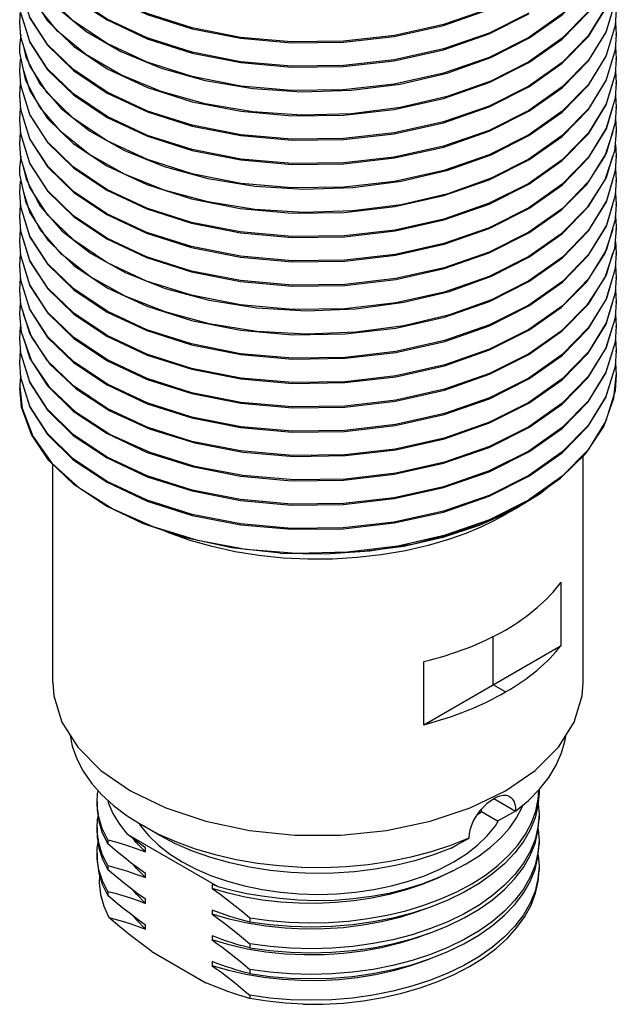
# Model space of a CAD drawing. Units: inches. Extents: x 0.4 to 16.6, y 0.6 to 10.4.
# Drawn here: x 13.2 to 14.4, y 4.5 to 6.4 of the extents above; entities that cross this region are included whole.
import ezdxf

# ---------------------------------------------------------------- set-up
doc = ezdxf.new("R2010")
doc.units = ezdxf.units.IN
doc.header["$LTSCALE"] = 0.935
doc.header["$MEASUREMENT"] = 0
doc.layers.get('0').update_dxf_attribs({"linetype": 'CONTINUOUS'})
doc.layers.add('02___PRT_ALL_AXES', color=7, linetype='CONTINUOUS')
doc.layers.add('AXIS', color=7, linetype='CONTINUOUS')

msp = doc.modelspace()

# ---------------------------------------------------------------- linework, layer by layer
at = {"color": 7, "linetype": 'CONTINUOUS'}
for p, q in [((13.292, 6.4102), (13.2409, 6.4602)), ((13.261, 6.3898), (13.2204, 6.4401)), ((13.1858, 6.4079), (13.1876, 6.4315)), ((13.2062, 6.3694), (13.1882, 6.4264)), ((14.3669, 6.4319), (14.3646, 6.4009)), ((13.1882, 6.3784), (13.1858, 6.4079)), ((13.3588, 6.3655), (13.292, 6.4102)), ((14.3652, 6.4072), (14.3669, 6.3837)), ((13.1858, 6.3597), (13.1885, 6.3833)), ((13.2062, 6.3211), (13.1882, 6.3784)), ((13.3166, 6.3436), (13.261, 6.3898)), ((14.3669, 6.3837), (14.3646, 6.353)), ((13.1863, 6.3469), (13.1858, 6.3597)), ((14.3652, 6.359), (14.3669, 6.3355)), ((13.1981, 6.292), (13.1863, 6.3469)), ((13.3858, 6.3032), (13.3166, 6.3436)), ((13.1858, 6.3116), (13.1876, 6.3343)), ((13.2411, 6.2672), (13.2062, 6.3211)), ((14.3669, 6.3355), (14.3647, 6.305)), ((13.188, 6.283), (13.1858, 6.3116)), ((14.3652, 6.3108), (14.3669, 6.2874)), ((13.1858, 6.2634), (13.1876, 6.286)), ((13.206, 6.2253), (13.188, 6.283)), ((13.2258, 6.2393), (13.1981, 6.292)), ((14.3669, 6.2874), (14.3647, 6.2571)), ((13.188, 6.2349), (13.1858, 6.2634)), ((13.2922, 6.2173), (13.2411, 6.2672)), ((14.3652, 6.2624), (14.3669, 6.2392)), ((13.2677, 6.1906), (13.2258, 6.2393)), ((14.3669, 6.2392), (14.3648, 6.2093)), ((13.1858, 6.2152), (13.1876, 6.2378)), ((13.206, 6.177), (13.188, 6.2349)), ((13.188, 6.1868), (13.1858, 6.2152)), ((13.359, 6.1727), (13.2922, 6.2173)), ((14.3648, 6.2093), (14.3472, 6.1499)), ((14.3649, 6.2155), (14.366, 6.2106)), ((14.366, 6.2106), (14.3669, 6.1911)), ((13.1858, 6.1671), (13.1876, 6.1896)), ((13.206, 6.1288), (13.188, 6.1868)), ((13.3239, 6.1459), (13.2677, 6.1906)), ((14.3669, 6.1911), (14.3633, 6.1526)), ((13.188, 6.1386), (13.1858, 6.1671)), ((13.4386, 6.1356), (13.359, 6.1727)), ((14.3652, 6.1657), (14.3669, 6.1429)), ((13.1858, 6.1189), (13.1885, 6.1423)), ((13.393, 6.107), (13.3239, 6.1459)), ((14.3669, 6.1429), (14.3648, 6.1134)), ((13.2061, 6.0806), (13.188, 6.1386)), ((13.1863, 6.1059), (13.1858, 6.1189)), ((13.1984, 6.0504), (13.1863, 6.1059)), ((13.472, 6.0754), (13.393, 6.107)), ((14.3652, 6.1174), (14.3669, 6.0947)), ((13.1858, 6.0707), (13.1876, 6.0933)), ((14.3669, 6.0947), (14.3648, 6.0652)), ((13.188, 6.0421), (13.1858, 6.0707)), ((13.2416, 6.0258), (13.2061, 6.0806)), ((14.3652, 6.0693), (14.3669, 6.0466)), ((13.1858, 6.0226), (13.1876, 6.0452)), ((13.2266, 5.9972), (13.1984, 6.0504)), ((14.3669, 6.0466), (14.3648, 6.017)), ((13.2061, 5.9841), (13.188, 6.0421)), ((13.2928, 5.976), (13.2416, 6.0258)), ((13.188, 5.9938), (13.1858, 6.0226)), ((14.3648, 6.017), (14.3473, 5.9575)), ((13.1858, 5.9744), (13.1876, 5.9973)), ((13.2061, 5.9358), (13.188, 5.9938)), ((13.2694, 5.9481), (13.2266, 5.9972)), ((14.3669, 5.9984), (14.3633, 5.9595)), ((13.1881, 5.9455), (13.1858, 5.9744)), ((13.3584, 5.9321), (13.2928, 5.976)), ((14.3652, 5.9732), (14.3669, 5.9502)), ((13.1858, 5.9262), (13.1876, 5.9493)), ((13.3259, 5.9037), (13.2694, 5.9481)), ((14.3669, 5.9502), (14.3647, 5.9201)), ((13.2062, 5.8876), (13.1881, 5.9455)), ((13.1881, 5.8971), (13.1858, 5.9262)), ((14.3652, 5.9253), (14.3669, 5.902)), ((13.1858, 5.878), (13.1876, 5.9011)), ((13.2062, 5.8394), (13.1881, 5.8971)), ((13.3944, 5.8654), (13.3259, 5.9037)), ((14.3669, 5.902), (14.3647, 5.8716)), ((13.1881, 5.8491), (13.1858, 5.878)), ((14.3652, 5.8776), (14.3669, 5.8538)), ((13.1858, 5.8298), (13.1871, 5.8517)), ((13.206, 5.7915), (13.1881, 5.8491)), ((13.4735, 5.834), (13.3944, 5.8654)), ((14.3669, 5.8538), (14.3646, 5.8227)), ((13.1892, 5.7943), (13.1858, 5.8298)), ((14.3652, 5.8296), (14.3669, 5.8056)), ((13.1858, 5.7816), (13.1876, 5.805)), ((13.2089, 5.7377), (13.1892, 5.7943)), ((13.2412, 5.7371), (13.206, 5.7915)), ((14.3669, 5.8056), (14.3645, 5.7743)), ((13.1881, 5.7527), (13.1858, 5.7816)), ((14.3652, 5.7815), (14.3669, 5.7574)), ((13.1858, 5.7334), (13.1876, 5.757)), ((13.2059, 5.6955), (13.1881, 5.7527)), ((14.3669, 5.7574), (14.3645, 5.726)), ((13.1881, 5.7043), (13.1858, 5.7334)), ((14.3652, 5.7333), (14.3669, 5.7093)), ((13.2059, 5.6474), (13.1881, 5.7043)), ((14.3669, 5.7093), (14.3645, 5.6778)), ((14.3645, 5.6778), (14.3464, 5.6182)), ((14.1152, 5.5656), (14.194, 5.6051)), ((14.194, 5.557), (14.2596, 5.6034)), ((14.025, 5.5343), (14.1152, 5.5656)), ((14.2383, 5.4917), (14.216, 5.4739)), ((14.1165, 5.4233), (14.194, 5.4622)), ((14.1261, 5.4258), (14.194, 5.4606)), ((14.216, 5.4739), (14.1689, 5.4451)), ((13.37, 5.4441), (13.4491, 5.409)), ((14.1583, 5.4395), (14.1476, 5.4329)), ((13.5147, 5.3865), (13.4307, 5.4145)), ((13.4491, 5.409), (13.5378, 5.3822)), ((13.6059, 5.367), (13.5147, 5.3865)), ((13.5378, 5.3822), (13.6336, 5.3646)), ((13.7019, 5.3565), (13.6059, 5.367)), ((14.2578, 5.1737), (14.2578, 5.2989)), ((14.123, 5.0959), (14.123, 5.1918)), ((13.9858, 5.0166), (14.2578, 5.1737)), ((13.9858, 5.0166), (13.9858, 5.1419)), ((14.1476, 5.0816), (14.123, 5.0959)), ((14.2125, 4.8691), (14.2138, 4.888)), ((13.3391, 4.8566), (13.3389, 4.8642)), ((13.3423, 4.8337), (13.3391, 4.8566)), ((14.2122, 4.8602), (14.2139, 4.8387)), ((13.4635, 4.7971), (13.4281, 4.8175)), ((13.3391, 4.8055), (13.3389, 4.8131)), ((13.3423, 4.7826), (13.3391, 4.8055)), ((13.3989, 4.7999), (13.5781, 4.6965)), ((14.2122, 4.8092), (14.2139, 4.7876)), ((13.3602, 4.7889), (13.3602, 4.7807)), ((13.3393, 4.7512), (13.3389, 4.7621)), ((13.4348, 4.765), (13.4348, 4.7732)), ((14.2122, 4.7584), (14.2139, 4.7366)), ((13.3602, 4.7378), (13.3602, 4.7297)), ((13.4348, 4.714), (13.4348, 4.7222)), ((13.5669, 4.7008), (13.5669, 4.6926)), ((13.3602, 4.6868), (13.3602, 4.6786)), ((13.4348, 4.663), (13.4348, 4.6711)), ((13.5669, 4.6497), (13.5669, 4.6416)), ((13.6415, 4.6341), (13.6415, 4.6259)), ((13.4348, 4.6119), (13.4348, 4.6201)), ((13.5669, 4.5987), (13.5669, 4.5905)), ((13.6415, 4.5831), (13.6415, 4.5749)), ((13.4471, 4.568), (13.5546, 4.5059)), ((13.5669, 4.5477), (13.5669, 4.5395)), ((13.6415, 4.532), (13.6415, 4.5239)), ((13.6415, 4.481), (13.6415, 4.4748))]:
    msp.add_line(p, q, dxfattribs=at)
for points in [[(13.1933, 6.6494), (13.2059, 6.6092), (13.2409, 6.5549), (13.292, 6.5049), (13.3587, 6.4603), (13.4384, 6.4231), (13.5272, 6.3949), (13.6229, 6.3761), (13.7238, 6.367), (13.8266, 6.3683), (13.9274, 6.3797), (14.0249, 6.4014), (14.1151, 6.4327), (14.194, 6.4723)], [(14.194, 6.4739), (14.1152, 6.4344), (14.0251, 6.403), (13.9276, 6.3814), (13.827, 6.3699), (13.724, 6.3687), (13.6227, 6.3777), (13.527, 6.3966), (13.4383, 6.4247), (13.3587, 6.4619), (13.292, 6.5065), (13.2409, 6.5564), (13.2059, 6.6108)], [(13.1933, 6.6013), (13.2059, 6.561), (13.2409, 6.5067), (13.292, 6.4568), (13.3588, 6.4121), (13.4385, 6.3748), (13.5274, 6.3467), (13.6233, 6.3278), (13.7238, 6.3189), (13.8264, 6.3201), (13.9272, 6.3315), (14.0248, 6.3532), (14.1151, 6.3845), (14.194, 6.4241)], [(14.3645, 6.5931), (14.3464, 6.5335), (14.311, 6.4765), (14.2597, 6.4241), (14.194, 6.3775)], [(14.194, 6.3759), (14.2598, 6.4225), (14.3111, 6.4749), (14.3464, 6.5319), (14.3601, 6.5768)], [(14.194, 6.4257), (14.1151, 6.3862), (14.0249, 6.3548), (13.9274, 6.3331), (13.8266, 6.3217), (13.7238, 6.3205), (13.6229, 6.3295), (13.5272, 6.3483), (13.4384, 6.3765), (13.3587, 6.4137), (13.292, 6.4584), (13.2409, 6.5083), (13.2059, 6.5627)], [(13.1951, 6.5401), (13.2204, 6.4866), (13.261, 6.4363), (13.3166, 6.3902), (13.3858, 6.3497), (13.4658, 6.3167), (13.5533, 6.2923), (13.6471, 6.2766), (13.7442, 6.2701), (13.8424, 6.273), (13.9389, 6.2853), (14.0322, 6.3071), (14.1184, 6.3378), (14.194, 6.3759)], [(14.3645, 6.5449), (14.3464, 6.4853), (14.3111, 6.4284), (14.2598, 6.376), (14.194, 6.3294)], [(14.194, 6.3277), (14.2599, 6.3744), (14.3114, 6.4271), (14.3465, 6.4839), (14.3601, 6.5287)], [(13.1933, 6.5049), (13.2061, 6.4643), (13.2409, 6.4103), (13.2921, 6.3603), (13.3589, 6.3157), (13.4386, 6.2785), (13.5275, 6.2503), (13.6238, 6.2314), (13.7246, 6.2225), (13.8266, 6.2237), (13.9272, 6.2351), (14.0248, 6.2568), (14.1151, 6.2882), (14.194, 6.3277)], [(14.3645, 6.4968), (14.3465, 6.4373), (14.3114, 6.3806), (14.2599, 6.3279), (14.194, 6.2812)], [(14.194, 6.2796), (14.26, 6.3263), (14.3116, 6.3792), (14.3466, 6.4359), (14.3601, 6.4805)], [(13.1933, 6.4568), (13.2062, 6.4159), (13.241, 6.362), (13.2921, 6.3121), (13.3589, 6.2675), (13.4386, 6.2303), (13.5274, 6.2021), (13.6238, 6.1832), (13.725, 6.1743), (13.8269, 6.1756), (13.9275, 6.187), (14.025, 6.2087), (14.1152, 6.24), (14.194, 6.2796)], [(14.3645, 6.4488), (14.3466, 6.3894), (14.3116, 6.3326), (14.26, 6.2798), (14.194, 6.233)], [(14.194, 6.2812), (14.1151, 6.2416), (14.0248, 6.2103), (13.9272, 6.1886), (13.8266, 6.1772), (13.7246, 6.1759), (13.6238, 6.1849), (13.5275, 6.2037), (13.4386, 6.2319), (13.3589, 6.2691), (13.2921, 6.3138), (13.2409, 6.3637), (13.2061, 6.4177)], [(14.194, 6.2314), (14.26, 6.2781), (14.3117, 6.3311), (14.3467, 6.3881), (14.36, 6.4323)], [(13.1933, 6.4086), (13.2062, 6.3676), (13.2411, 6.3137), (13.2922, 6.2638), (13.359, 6.2193), (13.4386, 6.1821), (13.5273, 6.154), (13.6238, 6.1351), (13.7253, 6.1261), (13.8273, 6.1274), (13.9278, 6.1389), (14.0252, 6.1606), (14.1153, 6.1919), (14.194, 6.2314)], [(14.3646, 6.4009), (14.3467, 6.3415), (14.3117, 6.2846), (14.26, 6.2316), (14.194, 6.1848)], [(14.194, 6.3775), (14.1151, 6.338), (14.0248, 6.3066), (13.9272, 6.2849), (13.8264, 6.2735), (13.7238, 6.2723), (13.6233, 6.2813), (13.5274, 6.3001), (13.4385, 6.3283), (13.3588, 6.3655)], [(14.194, 6.1832), (14.26, 6.2299), (14.3118, 6.2831), (14.3469, 6.3403), (14.36, 6.3841)], [(13.1935, 6.3598), (13.1981, 6.3385), (13.2258, 6.2858), (13.2677, 6.2371), (13.3239, 6.1925), (13.393, 6.1535), (13.472, 6.1219), (13.5583, 6.0985), (13.6515, 6.0834), (13.7485, 6.0773), (13.8451, 6.0805)], [(14.194, 6.233), (14.1152, 6.1935), (14.025, 6.1621), (13.9275, 6.1405), (13.8269, 6.129), (13.725, 6.1278), (13.6238, 6.1367), (13.5274, 6.1556), (13.4386, 6.1837), (13.3589, 6.2209), (13.2921, 6.2656), (13.241, 6.3155), (13.2062, 6.3694)], [(14.3646, 6.353), (14.3469, 6.2937), (14.3118, 6.2365), (14.26, 6.1834), (14.194, 6.1367)], [(14.194, 6.3294), (14.1184, 6.2912), (14.0322, 6.2606), (13.9389, 6.2388), (13.8424, 6.2265), (13.7442, 6.2236), (13.6471, 6.2301), (13.5533, 6.2458), (13.4658, 6.2702), (13.3858, 6.3032)], [(14.194, 6.135), (14.2599, 6.1817), (14.3118, 6.2349), (14.347, 6.2924), (14.36, 6.336)], [(13.1934, 6.3123), (13.206, 6.2718), (13.2412, 6.2173), (13.292, 6.1677), (13.3582, 6.1233), (13.4374, 6.0862), (13.5259, 6.058), (13.6226, 6.0389), (13.7249, 6.0298), (13.8282, 6.0311)], [(14.3647, 6.305), (14.347, 6.2458), (14.3118, 6.1884), (14.2599, 6.1352), (14.194, 6.0885)], [(14.194, 6.0869), (14.26, 6.1336), (14.3119, 6.1869), (14.3471, 6.2444), (14.36, 6.2878)], [(13.1934, 6.2641), (13.206, 6.2236), (13.2413, 6.169), (13.2922, 6.1194), (13.3582, 6.0752), (13.4373, 6.0381), (13.5258, 6.0098), (13.6227, 5.9907), (13.7252, 5.9816), (13.8288, 5.983), (13.9291, 5.9946), (14.0257, 6.0162), (14.1153, 6.0474), (14.194, 6.0869)], [(14.3647, 6.2571), (14.3471, 6.1979), (14.3119, 6.1404), (14.26, 6.0871), (14.194, 6.0403)], [(14.194, 6.0387), (14.2601, 6.0855), (14.312, 6.1389), (14.3472, 6.1965), (14.36, 6.2397)], [(14.194, 6.0885), (14.1154, 6.0491), (14.0256, 6.0178), (13.9285, 5.9961), (13.8282, 5.9846), (13.7249, 5.9832), (13.6226, 5.9924), (13.5259, 6.0114), (13.4374, 6.0397), (13.3582, 6.0768), (13.292, 6.1212), (13.2412, 6.1708), (13.206, 6.2253)], [(13.1934, 6.216), (13.206, 6.1753), (13.2414, 6.1206), (13.2924, 6.071), (13.3582, 6.027), (13.4371, 5.99), (13.5257, 5.9617), (13.6228, 5.9425), (13.7255, 5.9334), (13.8292, 5.9349), (13.9297, 5.9465), (14.0259, 5.9681), (14.1153, 5.9992), (14.194, 6.0387)], [(13.8451, 6.0805), (13.9409, 6.093), (14.0335, 6.1148), (14.119, 6.1453), (14.194, 6.1832)], [(14.194, 6.1848), (14.1153, 6.1454), (14.0252, 6.114), (13.9278, 6.0923)], [(14.194, 5.9905), (14.2579, 6.0355), (14.3089, 6.0867), (14.3443, 6.142), (14.3608, 6.1915)], [(13.1934, 6.1678), (13.2061, 6.1271), (13.2416, 6.0723), (13.2928, 6.0226), (13.3584, 5.9787), (13.4371, 5.9418)], [(14.194, 6.0403), (14.1153, 6.0009), (14.0257, 5.9697), (13.9291, 5.948), (13.8288, 5.9365), (13.7252, 5.9351), (13.6227, 5.9442), (13.5258, 5.9633), (13.4373, 5.9916), (13.3582, 6.0286), (13.2922, 6.0728), (13.2413, 6.1224), (13.206, 6.177)], [(14.3633, 6.1526), (14.3443, 6.0955), (14.3089, 6.0402), (14.2579, 5.989), (14.194, 5.944)], [(14.3472, 6.1499), (14.312, 6.0923), (14.2601, 6.039), (14.194, 5.9921)], [(14.194, 5.9423), (14.2602, 5.9892), (14.3122, 6.0427), (14.3474, 6.1004), (14.36, 6.1433)], [(14.194, 5.9921), (14.1153, 5.9527), (14.0259, 5.9215), (13.9297, 5.9), (13.8292, 5.8883), (13.7255, 5.8869), (13.6228, 5.896), (13.5257, 5.9151), (13.4371, 5.9434), (13.3582, 5.9804), (13.2924, 6.0245), (13.2414, 6.0741), (13.206, 6.1288)], [(13.9278, 6.0923), (13.8273, 6.0809), (13.7253, 6.0796), (13.6238, 6.0885), (13.5273, 6.1074), (13.4386, 6.1356)], [(13.8282, 6.0311), (13.9285, 6.0427), (14.0256, 6.0643), (14.1154, 6.0956), (14.194, 6.135)], [(14.194, 6.1367), (14.119, 6.0988), (14.0335, 6.0682), (13.9409, 6.0464), (13.8451, 6.034)], [(13.1936, 6.119), (13.1984, 6.097), (13.2266, 6.0437), (13.2694, 5.9946), (13.3259, 5.9503), (13.3944, 5.912), (13.4735, 5.8806), (13.5607, 5.8571), (13.6552, 5.8421), (13.7534, 5.8364), (13.8514, 5.8402), (13.9462, 5.8531), (14.0365, 5.8748), (14.1199, 5.9048), (14.194, 5.9423)], [(14.3648, 6.1134), (14.3474, 6.0539), (14.3122, 5.9962), (14.2602, 5.9427), (14.194, 5.8958)], [(14.194, 5.8942), (14.2602, 5.9411), (14.3122, 5.9945), (14.3474, 6.0523), (14.3599, 6.0952)], [(13.1934, 6.0714), (13.2061, 6.0306), (13.2417, 5.9759), (13.293, 5.926), (13.3591, 5.882), (13.4374, 5.8453), (13.5259, 5.8171), (13.6232, 5.7979), (13.7261, 5.7889), (13.8299, 5.7904), (13.9307, 5.8022), (14.0271, 5.8239), (14.1156, 5.8548), (14.194, 5.8942)], [(13.8451, 6.034), (13.7485, 6.0308), (13.6515, 6.0369), (13.5583, 6.052), (13.472, 6.0754)], [(14.3648, 6.0652), (14.3474, 6.0057), (14.3122, 5.948), (14.2602, 5.8945), (14.194, 5.8476)], [(14.194, 5.846), (14.2601, 5.8929), (14.3121, 5.9463), (14.3473, 6.004), (14.3599, 6.047)], [(13.1934, 6.0233), (13.2061, 5.9824), (13.2417, 5.9277), (13.293, 5.8778), (13.3593, 5.8337), (13.4377, 5.7971), (13.5261, 5.7689), (13.6233, 5.7498), (13.7261, 5.7407), (13.8299, 5.7422), (13.9306, 5.754), (14.0272, 5.7758), (14.1158, 5.8067), (14.194, 5.846)], [(14.3648, 6.0228), (14.366, 6.0179), (14.3669, 5.9984)], [(13.4371, 5.9418), (13.5258, 5.9135), (13.6229, 5.8943), (13.7258, 5.8852), (13.8297, 5.8867), (13.9304, 5.8985), (14.0264, 5.92), (14.1154, 5.9511), (14.194, 5.9905)], [(14.194, 5.7978), (14.2578, 5.8427), (14.3087, 5.8938), (14.3442, 5.949), (14.3608, 5.9988)], [(13.1933, 5.9751), (13.2062, 5.9341), (13.2416, 5.8795), (13.293, 5.8297), (13.3595, 5.7854), (13.4383, 5.7487), (13.5264, 5.7206), (13.6234, 5.7016), (13.726, 5.6925), (13.8296, 5.694), (13.9302, 5.7057), (14.0271, 5.7275), (14.116, 5.7587), (14.194, 5.7978)], [(14.194, 5.8476), (14.1156, 5.8083), (14.0271, 5.7774), (13.9307, 5.7556), (13.8299, 5.7438), (13.7261, 5.7423), (13.6232, 5.7514), (13.5259, 5.7706), (13.4374, 5.7988), (13.3591, 5.8354), (13.293, 5.8795), (13.2417, 5.9293), (13.2061, 5.9841)], [(14.3633, 5.9595), (14.3442, 5.9025), (14.3087, 5.8473), (14.2578, 5.7962), (14.194, 5.7513)], [(14.3473, 5.9575), (14.3121, 5.8998), (14.2601, 5.8463), (14.194, 5.7995)], [(14.194, 5.7496), (14.26, 5.7964), (14.3119, 5.8497), (14.3472, 5.9073), (14.36, 5.9506)], [(13.1933, 5.9269), (13.2062, 5.8859), (13.2416, 5.8314), (13.2928, 5.7816), (13.3594, 5.7373), (13.4385, 5.7004), (13.5267, 5.6724), (13.6235, 5.6534), (13.7259, 5.6444), (13.8293, 5.6458), (13.9298, 5.6575), (14.0267, 5.6793), (14.116, 5.7105), (14.194, 5.7496)], [(14.194, 5.7995), (14.1158, 5.7602), (14.0272, 5.7292), (13.9306, 5.7074), (13.8299, 5.6957), (13.7261, 5.6942), (13.6233, 5.7032), (13.5261, 5.7223), (13.4377, 5.7505), (13.3593, 5.7871), (13.293, 5.8313), (13.2417, 5.8811), (13.2061, 5.9358)], [(14.194, 5.944), (14.1154, 5.9045), (14.0264, 5.8735), (13.9304, 5.8519), (13.8297, 5.8402), (13.7258, 5.8387), (13.6229, 5.8478), (13.5258, 5.867), (13.4371, 5.8953), (13.3584, 5.9321)], [(14.3647, 5.9201), (14.3472, 5.8607), (14.3119, 5.8032), (14.26, 5.7499), (14.194, 5.7031)], [(14.194, 5.8958), (14.1199, 5.8583), (14.0365, 5.8283), (13.9462, 5.8066), (13.8514, 5.7937), (13.7534, 5.7899), (13.6552, 5.7956), (13.5607, 5.8106), (13.4735, 5.834)], [(14.194, 5.7015), (14.2599, 5.7481), (14.3118, 5.8014), (14.347, 5.8588), (14.36, 5.9024)], [(13.1933, 5.8787), (13.206, 5.8381), (13.2412, 5.7837), (13.2922, 5.7339), (13.3588, 5.6894), (13.4382, 5.6524), (13.5266, 5.6242)], [(14.194, 5.7513), (14.116, 5.7121), (14.0271, 5.681), (13.9302, 5.6592), (13.8296, 5.6475), (13.726, 5.646), (13.6234, 5.655), (13.5264, 5.6741), (13.4383, 5.7021), (13.3595, 5.7389), (13.293, 5.7832), (13.2416, 5.833), (13.2062, 5.8876)], [(14.3647, 5.8716), (14.347, 5.8123), (14.3118, 5.7548), (14.2599, 5.7016), (14.194, 5.6549)], [(14.194, 5.6533), (14.2596, 5.6997), (14.3113, 5.7526), (14.3467, 5.8099), (14.3601, 5.8542)], [(13.1928, 5.8306), (13.2089, 5.7842), (13.2453, 5.7307), (13.2973, 5.6817), (13.3645, 5.6381), (13.4441, 5.6019), (13.5324, 5.5746), (13.6279, 5.5564), (13.729, 5.5479), (13.8311, 5.5496), (13.9307, 5.5613), (14.027, 5.583), (14.1161, 5.6142), (14.194, 5.6533)], [(13.6235, 5.6068), (13.5267, 5.6258), (13.4385, 5.6539), (13.3594, 5.6907), (13.2928, 5.7351), (13.2416, 5.7848), (13.2062, 5.8394)], [(14.3646, 5.8227), (14.3467, 5.7634), (14.3113, 5.7061), (14.2596, 5.6531), (14.194, 5.6068)], [(14.194, 5.6051), (14.2595, 5.6515), (14.3111, 5.7041), (14.3465, 5.7614), (14.3601, 5.8061)], [(13.1933, 5.7823), (13.2059, 5.7421), (13.2409, 5.6877), (13.292, 5.6378), (13.3587, 5.5931), (13.4383, 5.556), (13.5271, 5.5278), (13.6227, 5.509), (13.7239, 5.4999), (13.8268, 5.5011), (13.9275, 5.5126), (14.025, 5.5343)], [(14.3645, 5.7743), (14.3465, 5.7148), (14.3111, 5.6576), (14.2595, 5.6049), (14.194, 5.5586)], [(14.2596, 5.6034), (14.311, 5.6559), (14.3464, 5.713), (14.3601, 5.7579)], [(13.1933, 5.7341), (13.2059, 5.6939), (13.2409, 5.6396)], [(14.194, 5.6068), (14.1161, 5.5676), (14.027, 5.5365), (13.9307, 5.5147), (13.8311, 5.5031), (13.729, 5.5014), (13.6279, 5.5099), (13.5324, 5.5281), (13.4441, 5.5554), (13.3645, 5.5916), (13.2973, 5.6352), (13.2453, 5.6842), (13.2089, 5.7377)], [(14.194, 5.6549), (14.1157, 5.6156), (14.026, 5.5844), (13.929, 5.5626), (13.8286, 5.5511), (13.7254, 5.5497), (13.6232, 5.5587), (13.5266, 5.5777), (13.4382, 5.6058), (13.3588, 5.6429), (13.2922, 5.6874), (13.2412, 5.7371)], [(14.3645, 5.726), (14.3464, 5.6665), (14.311, 5.6093), (14.2596, 5.5569), (14.194, 5.5104)], [(13.1878, 5.7064), (13.1865, 5.7007), (13.1858, 5.6853)], [(14.194, 5.5586), (14.1152, 5.5191), (14.025, 5.4877), (13.9275, 5.466), (13.8268, 5.4546), (13.7239, 5.4534), (13.6227, 5.4624), (13.5271, 5.4812), (13.4383, 5.5094), (13.3587, 5.5466), (13.292, 5.5913), (13.2409, 5.6412), (13.2059, 5.6955)], [(13.929, 5.6092), (14.026, 5.6309), (14.1157, 5.6622), (14.194, 5.7015)], [(14.194, 5.7031), (14.116, 5.6639), (14.0267, 5.6327)], [(14.194, 5.5088), (14.2598, 5.5553), (14.311, 5.6077), (14.3464, 5.6648), (14.3601, 5.7097)], [(14.194, 5.4606), (14.2567, 5.5046), (14.3065, 5.554), (14.342, 5.6074), (14.3622, 5.6634), (14.3669, 5.7077)], [(13.1858, 5.6853), (13.1905, 5.6436), (13.2117, 5.5878), (13.2495, 5.5349), (13.3028, 5.4865), (13.37, 5.4441)], [(13.4307, 5.4145), (13.3562, 5.45), (13.2933, 5.4922), (13.2437, 5.5398), (13.2089, 5.5915), (13.1897, 5.6458), (13.1858, 5.6836)], [(13.1933, 5.686), (13.2059, 5.6457), (13.2409, 5.5914), (13.292, 5.5414), (13.3588, 5.4967)], [(13.4385, 5.4612), (13.3587, 5.4984), (13.292, 5.5431), (13.2409, 5.5931), (13.2059, 5.6474)], [(13.2409, 5.6396), (13.292, 5.5896), (13.3587, 5.5449), (13.4385, 5.5077), (13.5273, 5.4796), (13.623, 5.4608), (13.7238, 5.4517), (13.8265, 5.453), (13.9273, 5.4644), (14.0249, 5.4861), (14.1151, 5.5174), (14.194, 5.557)], [(13.5266, 5.6242), (13.6232, 5.6052), (13.7254, 5.5962), (13.8286, 5.5976), (13.929, 5.6092)], [(14.0267, 5.6327), (13.9298, 5.6109), (13.8293, 5.5993), (13.7259, 5.5978), (13.6235, 5.6068)], [(14.3464, 5.6182), (14.311, 5.5612), (14.2598, 5.5088), (14.194, 5.4622)], [(13.3588, 5.4967), (13.4385, 5.4595), (13.5274, 5.4313), (13.6234, 5.4125), (13.7239, 5.4036), (13.8264, 5.4048), (13.9272, 5.4162), (14.0248, 5.4379), (14.1151, 5.4692), (14.194, 5.5088)], [(14.194, 5.5104), (14.1151, 5.4709), (14.0249, 5.4395), (13.9273, 5.4178), (13.8265, 5.4064), (13.7238, 5.4052), (13.623, 5.4142), (13.5273, 5.433), (13.4385, 5.4612)], [(14.1605, 5.4405), (14.0954, 5.4111), (14.0232, 5.3873), (13.9463, 5.3699), (13.8672, 5.3594), (13.8233, 5.3573)], [(14.1691, 5.445), (14.1648, 5.4427), (14.1605, 5.4405)], [(14.1476, 5.4329), (14.1245, 5.4204), (14.0986, 5.408), (14.069, 5.3956), (14.0346, 5.3834), (13.9947, 5.3716), (13.9494, 5.3611), (13.9016, 5.3529), (13.8537, 5.3475), (13.8052, 5.3446), (13.7563, 5.3444), (13.7076, 5.3468), (13.6595, 5.3518), (13.6124, 5.3593), (13.5668, 5.3694)], [(13.6336, 5.3646), (13.7335, 5.3567), (13.8347, 5.3588), (13.9342, 5.3708), (14.0291, 5.3925), (14.1165, 5.4233)], [(13.7019, 5.3565), (13.7907, 5.355), (13.8791, 5.3613), (13.9658, 5.3752), (14.0492, 5.397), (14.1261, 5.4258)], [(13.5668, 5.3694), (13.523, 5.3818), (13.4813, 5.3965), (13.4708, 5.4011)], [(13.3389, 4.8642), (13.3398, 4.8796), (13.3411, 4.8861)], [(14.2139, 4.8815), (14.2119, 4.8568), (14.2061, 4.8325), (14.1965, 4.8086), (14.1831, 4.7854), (14.1661, 4.7629), (14.1457, 4.7415), (14.122, 4.7213), (14.0953, 4.7025), (14.0657, 4.6852), (14.0335, 4.6695), (13.9991, 4.6557), (13.9627, 4.6438), (13.9247, 4.6339), (13.8853, 4.6262), (13.845, 4.6206), (13.8041, 4.6172), (13.7629, 4.616), (13.7218, 4.6171), (13.6813, 4.6204), (13.6415, 4.6259)], [(13.3389, 4.856), (13.3391, 4.8484), (13.3423, 4.8255), (13.3494, 4.8029), (13.3602, 4.7807)], [(13.36, 4.8672), (13.3612, 4.8625), (13.3705, 4.841)], [(13.6415, 4.6341), (13.6796, 4.6288), (13.7184, 4.6255), (13.7577, 4.6242), (13.7972, 4.625), (13.8365, 4.6279), (13.8753, 4.6327), (13.9133, 4.6396), (13.9502, 4.6485), (13.9857, 4.6592), (14.0195, 4.6717), (14.0513, 4.6859), (14.0808, 4.7018), (14.1079, 4.7191), (14.1323, 4.7377), (14.1538, 4.7576), (14.1722, 4.7785), (14.1874, 4.8002), (14.1992, 4.8227), (14.2076, 4.8457), (14.2125, 4.8691)], [(14.1182, 4.7742), (14.1384, 4.7926), (14.1556, 4.8121), (14.1696, 4.8324), (14.1803, 4.8535), (14.1816, 4.8574)], [(13.3705, 4.841), (13.3831, 4.8201), (13.3989, 4.7999)], [(14.2139, 4.8387), (14.2119, 4.814), (14.2061, 4.7897), (14.1965, 4.7658), (14.1831, 4.7426), (14.1662, 4.7202), (14.1457, 4.6987), (14.122, 4.6784), (14.0952, 4.6596), (14.0657, 4.6423), (14.0336, 4.6267), (13.9992, 4.6129), (13.9628, 4.601), (13.9248, 4.5911), (13.8855, 4.5833), (13.8452, 4.5777), (13.8043, 4.5743), (13.7632, 4.5732), (13.7222, 4.5742), (13.6814, 4.5776), (13.6415, 4.5831)], [(13.3389, 4.8131), (13.3397, 4.8285), (13.341, 4.8348)], [(13.3602, 4.7889), (13.3494, 4.811), (13.3423, 4.8337)], [(13.6415, 4.5749), (13.6813, 4.5694), (13.7218, 4.5661), (13.7627, 4.565), (13.8038, 4.5662), (13.8449, 4.5695), (13.8853, 4.5751), (13.9246, 4.5829), (13.9625, 4.5927), (13.999, 4.6046), (14.0336, 4.6185), (14.0659, 4.6342), (14.0954, 4.6515), (14.1221, 4.6703), (14.1457, 4.6905), (14.1661, 4.7119), (14.183, 4.7342), (14.1964, 4.7575), (14.2061, 4.7814), (14.2119, 4.8058), (14.2139, 4.8305)], [(13.3389, 4.805), (13.3393, 4.794), (13.3428, 4.7723), (13.3498, 4.7508), (13.3602, 4.7297)], [(13.4348, 4.7732), (13.4229, 4.7818), (13.4109, 4.7907), (13.3989, 4.7999)], [(13.3389, 4.7621), (13.3393, 4.7729), (13.341, 4.7835)], [(13.3602, 4.7378), (13.3494, 4.76), (13.3423, 4.7826)], [(13.3602, 4.7889), (13.3779, 4.7842), (13.3971, 4.7784), (13.4165, 4.7719), (13.4348, 4.765)], [(13.4348, 4.7222), (13.4254, 4.7289), (13.416, 4.7358), (13.4066, 4.7429), (13.3973, 4.7502), (13.388, 4.7576), (13.3787, 4.7651), (13.3694, 4.7728), (13.3602, 4.7807)], [(13.4348, 4.765), (13.4162, 4.7838), (13.4109, 4.7907)], [(14.2139, 4.7876), (14.2119, 4.763), (14.2061, 4.7386), (14.1964, 4.7146), (14.183, 4.6914), (14.1661, 4.669), (14.1457, 4.6476), (14.1221, 4.6274), (14.0954, 4.6086), (14.0659, 4.5913), (14.0336, 4.5757), (13.999, 4.5618), (13.9625, 4.5499), (13.9246, 4.54), (13.8853, 4.5323), (13.8449, 4.5267), (13.8038, 4.5233), (13.7627, 4.5221), (13.7218, 4.5232), (13.6813, 4.5265), (13.6415, 4.532)], [(13.6415, 4.5239), (13.6812, 4.5184), (13.7217, 4.5151), (13.7628, 4.514), (13.8039, 4.5151), (13.8448, 4.5185), (13.8851, 4.5241), (13.9244, 4.5318), (13.9624, 4.5416), (13.9988, 4.5535), (14.0333, 4.5674), (14.0654, 4.583), (14.095, 4.6002), (14.1218, 4.6191), (14.1456, 4.6394), (14.1661, 4.6608), (14.183, 4.6832), (14.1964, 4.7064), (14.206, 4.7303), (14.2119, 4.7546), (14.2139, 4.7795)], [(14.0417, 4.7268), (14.0696, 4.7411), (14.0952, 4.757), (14.1182, 4.7742)], [(13.3389, 4.7539), (13.3391, 4.7463), (13.3423, 4.7234), (13.3494, 4.7008), (13.3602, 4.6786)], [(13.3602, 4.6868), (13.3498, 4.7079), (13.3428, 4.7294), (13.3393, 4.7512)], [(13.3602, 4.7378), (13.3694, 4.7354), (13.3787, 4.7329), (13.3879, 4.7302), (13.3973, 4.7273), (13.4066, 4.7243), (13.416, 4.7211), (13.4254, 4.7176), (13.4348, 4.714)], [(13.4348, 4.714), (13.4162, 4.7328), (13.4109, 4.7397)], [(13.3439, 4.7183), (13.3432, 4.7039), (13.3458, 4.6807), (13.3523, 4.6577), (13.3626, 4.6352)], [(13.4348, 4.6711), (13.4204, 4.6815), (13.4053, 4.6929), (13.3899, 4.705), (13.3748, 4.7174), (13.3602, 4.7297)], [(14.0417, 4.7268), (14.0133, 4.7128), (13.9829, 4.7004), (13.9509, 4.6897), (13.9174, 4.6807), (13.8827, 4.6734), (13.8472, 4.668), (13.8111, 4.6645), (13.7747, 4.6629), (13.7383, 4.6632), (13.7022, 4.6654), (13.6667, 4.6695), (13.6322, 4.6755), (13.5988, 4.6832), (13.5669, 4.6926)], [(13.665, 4.6779), (13.7007, 4.673), (13.7369, 4.6699), (13.7734, 4.6688), (13.81, 4.6696), (13.8463, 4.6724), (13.882, 4.677), (13.9168, 4.6835), (13.9505, 4.6918), (13.9827, 4.7018), (14.0132, 4.7135), (14.0417, 4.7268)], [(13.7467, 4.4631), (13.7867, 4.4633), (13.8266, 4.4657), (13.866, 4.4701), (13.9048, 4.4766), (13.9425, 4.4852), (13.9787, 4.4956), (14.0133, 4.508), (14.0458, 4.5221), (14.0762, 4.5378), (14.104, 4.5551), (14.1292, 4.5739), (14.1513, 4.5939), (14.1703, 4.6149), (14.186, 4.6368), (14.1984, 4.6596), (14.2072, 4.683), (14.2124, 4.7066), (14.2139, 4.7284)], [(14.2139, 4.7366), (14.2119, 4.7117), (14.206, 4.6874), (14.1964, 4.6636), (14.183, 4.6403), (14.1661, 4.618), (14.1456, 4.5965), (14.1218, 4.5762)], [(13.5781, 4.6965), (13.5725, 4.6986), (13.5669, 4.7008)], [(13.3602, 4.6868), (13.3748, 4.6829), (13.39, 4.6786), (13.4053, 4.6737), (13.4204, 4.6684), (13.4348, 4.663)], [(13.4348, 4.663), (13.4168, 4.6811), (13.4108, 4.6888)], [(13.5669, 4.6926), (13.5819, 4.6818), (13.5972, 4.6702), (13.6126, 4.6581), (13.6274, 4.646), (13.6415, 4.6341)], [(13.5781, 4.6965), (13.6063, 4.689), (13.6353, 4.6828), (13.665, 4.6779)], [(13.4348, 4.6201), (13.4202, 4.6307), (13.4052, 4.642), (13.3901, 4.6538), (13.375, 4.6661), (13.3602, 4.6786)], [(13.995, 4.6544), (13.973, 4.6459), (13.9384, 4.6351), (13.9023, 4.6262), (13.865, 4.6195), (13.8269, 4.6148), (13.7883, 4.6123), (13.7496, 4.6119), (13.7111, 4.6137), (13.6733, 4.6176), (13.6364, 4.6236), (13.6008, 4.6316), (13.5669, 4.6416)], [(13.6415, 4.6259), (13.632, 4.6284), (13.6226, 4.631), (13.6132, 4.6337), (13.6039, 4.6366), (13.5947, 4.6396), (13.5855, 4.6428), (13.5762, 4.6462), (13.5669, 4.6497)], [(13.5669, 4.6416), (13.5796, 4.6325), (13.5921, 4.6231), (13.6045, 4.6135), (13.6169, 4.6036), (13.6292, 4.5935), (13.6415, 4.5831)], [(13.3626, 4.6352), (13.3769, 4.6313), (13.3915, 4.6271), (13.4061, 4.6224), (13.4206, 4.6173), (13.4348, 4.6119)], [(13.4471, 4.568), (13.4262, 4.5832), (13.4052, 4.5995), (13.3841, 4.6167), (13.3626, 4.6352)], [(13.4348, 4.6119), (13.4168, 4.6301), (13.4108, 4.6378)], [(13.995, 4.6033), (13.973, 4.5948), (13.9384, 4.584), (13.9023, 4.5752), (13.865, 4.5684), (13.8269, 4.5638), (13.7883, 4.5612), (13.7496, 4.5609), (13.7111, 4.5626), (13.6733, 4.5666), (13.6364, 4.5726), (13.6008, 4.5806), (13.5669, 4.5905)], [(13.6415, 4.5749), (13.6323, 4.5773), (13.623, 4.5798), (13.6138, 4.5825), (13.6045, 4.5854), (13.5951, 4.5884), (13.5857, 4.5917), (13.5763, 4.5951), (13.5669, 4.5987)], [(13.5669, 4.5905), (13.5763, 4.5838), (13.5857, 4.5769), (13.5951, 4.5698), (13.6044, 4.5625), (13.6137, 4.5551), (13.623, 4.5476), (13.6323, 4.5399), (13.6415, 4.532)], [(14.1218, 4.5762), (14.095, 4.5573), (14.0654, 4.5401), (14.0333, 4.5245), (13.9988, 4.5107), (13.9624, 4.4988), (13.9244, 4.4889), (13.8851, 4.4812), (13.8448, 4.4756), (13.8039, 4.4723), (13.7628, 4.4711), (13.7217, 4.4722), (13.6812, 4.4755), (13.6415, 4.481)], [(13.9966, 4.5528), (13.992, 4.5508), (13.9596, 4.5393), (13.9257, 4.5296), (13.8904, 4.5218), (13.8542, 4.5158), (13.8173, 4.5119), (13.78, 4.5099), (13.7427, 4.51), (13.7057, 4.512), (13.6693, 4.5161), (13.6338, 4.522), (13.5996, 4.5299), (13.5669, 4.5395)], [(13.6415, 4.5239), (13.6323, 4.5263), (13.623, 4.5288), (13.6138, 4.5315), (13.6045, 4.5344), (13.5951, 4.5374), (13.5857, 4.5406), (13.5763, 4.5441), (13.5669, 4.5477)], [(13.5669, 4.5395), (13.5763, 4.5328), (13.5857, 4.5259), (13.5951, 4.5188), (13.6044, 4.5115), (13.6137, 4.5041), (13.623, 4.4965), (13.6323, 4.4888), (13.6415, 4.481)], [(13.6415, 4.4748), (13.6194, 4.4813), (13.5977, 4.4886), (13.5761, 4.4968), (13.5546, 4.5059)], [(13.7467, 4.4631), (13.7112, 4.4654), (13.676, 4.4693), (13.6415, 4.4748)]]:
    msp.add_lwpolyline(points, dxfattribs=at)
for centre, major_axis, ratio, start_param, end_param in [((13.7764, 5.4184), (0.525, 0.004), 0.582358, -0.789834, -0.414637), ((13.7764, 5.4184), (0.525, -0.0039), 0.572282, -1.156304, -0.781106), ((13.7764, 5.296), (0.525, -0.0039), 0.572282, -0.781106, -0.405909), ((13.7764, 5.296), (0.525, 0.004), 0.582358, -1.165031, -0.789834)]:
    msp.add_ellipse(centre, major_axis=major_axis, ratio=ratio, start_param=start_param, end_param=end_param, dxfattribs=at)
at = {"layer": '02___PRT_ALL_AXES', "color": 7, "linetype": 'CONTINUOUS'}
for p, q in [((14.2139, 4.8881), (14.2139, 4.8815)), ((13.3389, 4.8642), (13.3389, 4.856)), ((14.1246, 4.8705), (14.1675, 4.8458)), ((14.1675, 4.8458), (14.1928, 4.8667)), ((14.0925, 4.8397), (14.0999, 4.844)), ((14.0999, 4.844), (14.0999, 4.8493)), ((14.1318, 4.8256), (14.0999, 4.844)), ((14.2139, 4.8387), (14.2139, 4.8305)), ((13.4281, 4.8175), (13.4608, 4.8002)), ((14.1275, 4.8162), (14.134, 4.8268)), ((13.3389, 4.8131), (13.3389, 4.805)), ((14.2139, 4.7876), (14.2139, 4.7795)), ((13.3389, 4.7621), (13.3389, 4.7539)), ((14.2139, 4.7366), (14.2139, 4.7284))]:
    msp.add_line(p, q, dxfattribs=at)
for points in [[(13.2858, 4.9956), (13.2899, 4.9744), (13.2987, 4.9493), (13.3114, 4.9248), (13.3279, 4.9011), (13.3479, 4.8783), (13.3715, 4.8567), (13.3983, 4.8364), (13.4281, 4.8175)], [(14.1928, 4.8667), (14.2147, 4.8889), (14.2331, 4.9122), (14.2478, 4.9363), (14.2587, 4.9611), (14.2657, 4.9863), (14.2668, 4.9952)], [(14.1246, 4.8705), (14.1311, 4.8738), (14.1373, 4.876), (14.1432, 4.8771), (14.1486, 4.877), (14.1534, 4.8757), (14.1556, 4.8746)], [(14.1556, 4.8746), (14.1576, 4.8733), (14.1611, 4.8697), (14.1639, 4.8651), (14.1659, 4.8595), (14.1671, 4.853), (14.1675, 4.8458)], [(14.0757, 4.7927), (14.0762, 4.8005), (14.0778, 4.8086), (14.0803, 4.8168), (14.0838, 4.8251), (14.0882, 4.8332), (14.0933, 4.841), (14.0989, 4.8483), (14.1051, 4.8551), (14.1115, 4.8611), (14.1181, 4.8663), (14.1246, 4.8705)], [(14.1675, 4.8458), (14.1553, 4.8388), (14.1434, 4.8321), (14.1318, 4.8256)], [(13.4222, 4.8213), (13.4253, 4.8162), (13.4413, 4.7967), (13.4604, 4.7783), (13.4826, 4.761), (13.5077, 4.745)], [(13.5077, 4.745), (13.5353, 4.7306), (13.5653, 4.7177), (13.5973, 4.7067), (13.631, 4.6975), (13.6661, 4.6902), (13.7023, 4.685), (13.7391, 4.6818), (13.7764, 4.6808), (13.8136, 4.6818), (13.8505, 4.685), (13.8867, 4.6902), (13.9218, 4.6975), (13.9555, 4.7067), (13.9875, 4.7177), (14.0175, 4.7306), (14.0451, 4.745), (14.0701, 4.761), (14.0923, 4.7783), (14.1115, 4.7967), (14.1275, 4.8162)], [(13.4608, 4.8002), (13.496, 4.7848), (13.5335, 4.7712), (13.573, 4.7596), (13.6141, 4.7501), (13.6565, 4.7428), (13.6998, 4.7377), (13.7438, 4.7348), (13.7881, 4.7343), (13.8323, 4.736), (13.876, 4.7401), (13.9189, 4.7464), (13.9606, 4.7549), (14.0009, 4.7655), (14.0393, 4.7781), (14.0757, 4.7927)], [(14.04, 4.7725), (14.0051, 4.759), (13.9682, 4.7475), (13.9295, 4.738), (13.8895, 4.7307), (13.8484, 4.7257), (13.8068, 4.7229), (13.7648, 4.7223), (13.7229, 4.7241), (13.6815, 4.7282), (13.641, 4.7345), (13.6017, 4.743), (13.564, 4.7536), (13.5281, 4.7662), (13.4945, 4.7808), (13.4635, 4.7971)], [(14.04, 4.7725), (14.0515, 4.7791), (14.0634, 4.7858), (14.0757, 4.7927)]]:
    msp.add_lwpolyline(points, dxfattribs=at)
at = {"layer": 'AXIS', "color": 7, "linetype": 'CONTINUOUS'}
for p, q in [((14.3669, 6.3821), (14.3669, 6.3838)), ((14.3669, 6.334), (14.3669, 6.3356)), ((14.3669, 6.2858), (14.3669, 6.2874)), ((14.3669, 6.2376), (14.3669, 6.2393)), ((14.3669, 6.1895), (14.3669, 6.1911)), ((14.3669, 6.1413), (14.3669, 6.1429)), ((14.3669, 6.0931), (14.3669, 6.0947)), ((14.3669, 6.0449), (14.3669, 6.0466)), ((14.3669, 5.9968), (14.3669, 5.9984)), ((14.3669, 5.9486), (14.3669, 5.9502)), ((14.3669, 5.9004), (14.3669, 5.902)), ((14.3669, 5.8522), (14.3669, 5.8539)), ((14.3669, 5.8041), (14.3669, 5.8057)), ((14.3669, 5.7559), (14.3669, 5.7575)), ((14.3669, 5.7077), (14.3669, 5.7093)), ((14.3014, 5.1002), (14.3014, 5.5489)), ((13.2514, 5.1002), (13.2514, 5.5325)), ((14.0775, 4.8519), (14.1476, 4.8859))]:
    msp.add_line(p, q, dxfattribs=at)
for points in [[(13.2514, 5.1002), (13.2534, 5.0738), (13.2693, 5.0217), (13.3006, 4.9721), (13.3463, 4.9263), (13.4052, 4.8859), (13.4753, 4.8519), (13.5545, 4.8255), (13.6405, 4.8074), (13.7306, 4.7982), (13.8221, 4.7982), (13.9123, 4.8074), (13.9983, 4.8255), (14.0775, 4.8519)], [(14.1476, 4.8859), (14.2064, 4.9263), (14.2522, 4.9721), (14.2835, 5.0218), (14.2994, 5.0738), (14.3014, 5.1002)]]:
    msp.add_lwpolyline(points, dxfattribs=at)

doc.saveas('drawing.dxf')
